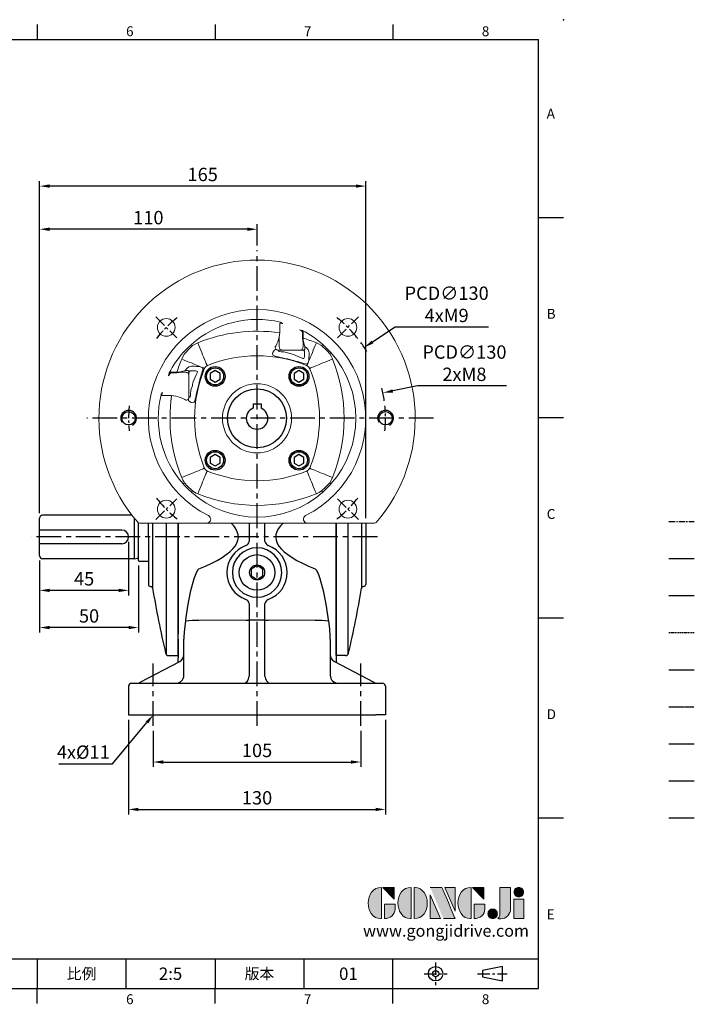
# Model space of a CAD drawing. Units: millimetres. Extents: x -18 to 766, y -10 to 490.
# Drawn here: x 425 to 766, y -8 to 490 of the extents above; entities that cross this region are included whole.
import ezdxf
from ezdxf.enums import TextEntityAlignment as Align

# ---------------------------------------------------------------- set-up
doc = ezdxf.new("R2010")
doc.units = ezdxf.units.MM
for name, pattern in [('CENTER', [2, 1.25, -0.25, 0.25, -0.25]), ('HIDDEN', [0.375, 0.25, -0.125]), ('PHANTOM', [63.5, 31.75, -6.35, 6.35, -6.35, 6.35, -6.35])]:
    doc.linetypes.add(name, pattern=pattern)
for name, color, linetype in [('CEN', 2, 'CENTER'), ('DIM', 3, 'Continuous'), ('HATCH', 1, 'Continuous'), ('HID', 6, 'HIDDEN'), ('Layer 1', 7, 'Continuous'), ('MAIN', 7, 'Continuous'), ('PHA', 4, 'PHANTOM'), ('QC', 3, 'Continuous'), ('THIN', 1, 'Continuous'), ('TXT', 4, 'Continuous')]:
    doc.layers.add(name, color=color, linetype=linetype)
doc.styles.add('ATTDEF', font='txt')
doc.styles.get("Standard").update_dxf_attribs({"font": 'simplex.shx'})
doc.dimstyles.new('C', dxfattribs={"dimscale": 2.5, "dimtxt": 2.7, "dimasz": 2, "dimexe": 1, "dimexo": 1, "dimgap": 1, "dimtad": 1, "dimtoh": 1, "dimdec": 4, "dimdsep": 46, "dimtxsty": 'Standard', "dimcen": 0, "dimclrd": 256, "dimclre": 256, "dimclrt": 256, "dimadec": 0, "dimazin": 0, "dimtfac": 0.6, "dimtdec": 4, "dimtofl": 0, "dimtmove": 0, "dimatfit": 3, "dimfxl": 0, "dimtolj": 1, "dimarcsym": 0})
doc.dimstyles.new('L', dxfattribs={"dimscale": 2.5, "dimtxt": 2.7, "dimasz": 2, "dimexe": 1, "dimexo": 1, "dimgap": 1, "dimtad": 1, "dimdec": 4, "dimdsep": 46, "dimtxsty": 'Standard', "dimcen": 0, "dimclrd": 256, "dimclre": 256, "dimclrt": 256, "dimadec": 0, "dimazin": 0, "dimtfac": 0.6, "dimtdec": 4, "dimtmove": 0, "dimatfit": 3, "dimfxl": 0, "dimtolj": 1, "dimarcsym": 0})

# ---------------------------------------------------------------- blocks, each defined once
blk = doc.blocks.new('*D8')
at = {"layer": 'Defpoints', "color": 0}
for p in [(492.52, 132.9), (597.52, 132.9), (597.52, 114.56)]:
    blk.add_point(p, dxfattribs=at)
at = {"layer": 'DIM', "lineweight": -2}
for p, q in [((492.52, 130.4), (492.52, 112.06)), ((597.52, 130.4), (597.52, 112.06)), ((497.52, 114.56), (592.52, 114.56))]:
    blk.add_line(p, q, dxfattribs=at)
at = {"layer": 'DIM'}
for points in [[(497.52, 115.39), (497.52, 113.72), (492.52, 114.56)], [(592.52, 115.39), (592.52, 113.72), (597.52, 114.56)]]:
    blk.add_solid(points, dxfattribs=at)
at = {"layer": 'DIM', "insert": (545.02, 120.43), "char_height": 6.75, "attachment_point": 5}
blk.add_mtext('\\A1;105', dxfattribs=at)
blk = doc.blocks.new('*D9')
at = {"layer": 'Defpoints', "color": 0}
for p in [(480.02, 138.41), (610.02, 138.41), (610.02, 90.59)]:
    blk.add_point(p, dxfattribs=at)
at = {"layer": 'DIM', "lineweight": -2}
for p, q in [((480.02, 135.91), (480.02, 88.09)), ((610.02, 135.91), (610.02, 88.09)), ((485.02, 90.59), (605.02, 90.59))]:
    blk.add_line(p, q, dxfattribs=at)
at = {"layer": 'DIM'}
for points in [[(485.02, 91.42), (485.02, 89.76), (480.02, 90.59)], [(605.02, 91.42), (605.02, 89.76), (610.02, 90.59)]]:
    blk.add_solid(points, dxfattribs=at)
at = {"layer": 'DIM', "insert": (545.02, 96.46), "char_height": 6.75, "attachment_point": 5}
blk.add_mtext('\\A1;130', dxfattribs=at)
blk = doc.blocks.new('*D10')
at = {"layer": 'Defpoints', "color": 0}
for p in [(480.02, 228.41), (435.02, 218.91), (435.02, 201.36)]:
    blk.add_point(p, dxfattribs=at)
at = {"layer": 'DIM', "lineweight": -2}
for p, q in [((480.02, 225.91), (480.02, 198.86)), ((435.02, 216.41), (435.02, 198.86)), ((475.02, 201.36), (440.02, 201.36))]:
    blk.add_line(p, q, dxfattribs=at)
at = {"layer": 'DIM'}
for points in [[(440.02, 202.2), (440.02, 200.53), (435.02, 201.36)], [(475.02, 202.2), (475.02, 200.53), (480.02, 201.36)]]:
    blk.add_solid(points, dxfattribs=at)
at = {"layer": 'DIM', "insert": (457.52, 207.24), "char_height": 6.75, "attachment_point": 5}
blk.add_mtext('\\A1;45', dxfattribs=at)
blk = doc.blocks.new('*D11')
at = {"layer": 'Defpoints', "color": 0}
for p in [(435.02, 218.91), (485.02, 216.51), (435.02, 182.57)]:
    blk.add_point(p, dxfattribs=at)
at = {"layer": 'DIM', "lineweight": -2}
for p, q in [((435.02, 216.41), (435.02, 180.07)), ((485.02, 214.01), (485.02, 180.07)), ((480.02, 182.57), (440.02, 182.57))]:
    blk.add_line(p, q, dxfattribs=at)
at = {"layer": 'DIM'}
for points in [[(440.02, 183.4), (440.02, 181.74), (435.02, 182.57)], [(480.02, 183.4), (480.02, 181.74), (485.02, 182.57)]]:
    blk.add_solid(points, dxfattribs=at)
at = {"layer": 'DIM', "insert": (460.02, 188.45), "char_height": 6.75, "attachment_point": 5}
blk.add_mtext('\\A1;50', dxfattribs=at)
blk = doc.blocks.new('*D12')
at = {"layer": 'Defpoints', "color": 0}
for p in [(435.02, 384.02), (545.02, 373.38), (435.02, 237.91)]:
    blk.add_point(p, dxfattribs=at)
at = {"layer": 'DIM', "lineweight": -2}
for p, q in [((435.02, 240.41), (435.02, 386.52)), ((540.02, 384.02), (440.02, 384.02)), ((545.02, 375.88), (545.02, 386.52))]:
    blk.add_line(p, q, dxfattribs=at)
at = {"layer": 'DIM'}
for points in [[(440.02, 384.85), (440.02, 383.18), (435.02, 384.02)], [(540.02, 384.85), (540.02, 383.18), (545.02, 384.02)]]:
    blk.add_solid(points, dxfattribs=at)
at = {"layer": 'DIM', "insert": (490.02, 389.89), "char_height": 6.75, "attachment_point": 5}
blk.add_mtext('\\A1;110', dxfattribs=at)
blk = doc.blocks.new('*D13')
at = {"layer": 'Defpoints', "color": 0}
for p in [(435.02, 405.84), (435.02, 237.91), (600.02, 235.41)]:
    blk.add_point(p, dxfattribs=at)
at = {"layer": 'DIM', "lineweight": -2}
for p, q in [((435.02, 240.41), (435.02, 408.34)), ((600.02, 237.91), (600.02, 408.34)), ((595.02, 405.84), (440.02, 405.84))]:
    blk.add_line(p, q, dxfattribs=at)
at = {"layer": 'DIM'}
for points in [[(440.02, 406.68), (440.02, 405.01), (435.02, 405.84)], [(595.02, 406.68), (595.02, 405.01), (600.02, 405.84)]]:
    blk.add_solid(points, dxfattribs=at)
at = {"layer": 'DIM', "insert": (517.52, 411.72), "char_height": 6.75, "attachment_point": 5}
blk.add_mtext('\\A1;165', dxfattribs=at)
blk = doc.blocks.new('*D17')
at = {"layer": 'Defpoints', "color": 0}
for p in [(506.59, 155.32), (492.52, 138.41)]:
    blk.add_point(p, dxfattribs=at)
at = {"layer": 'DIM', "lineweight": -2}
for p, q in [((471.96, 113.69), (489.33, 134.56)), ((444.71, 113.69), (471.96, 113.69))]:
    blk.add_line(p, q, dxfattribs=at)
at = {"layer": 'DIM'}
blk.add_solid([(488.69, 135.09), (489.97, 134.03), (492.52, 138.41)], dxfattribs=at)
at = {"layer": 'DIM', "insert": (457.09, 119.56), "char_height": 6.75, "attachment_point": 5}
blk.add_mtext('\\A1;4x%%C11', dxfattribs=at)
blk = doc.blocks.new('block 2')
at = {"layer": 'Layer 1'}
h = blk.add_hatch(color=156, dxfattribs=at)
h.dxf.hatch_style = 2
edge = h.paths.add_edge_path()
edge.add_spline(control_points=[(206.71, 249.95), (206.71, 252.39), (207.32, 254.41), (208.54, 256.02), (209.9, 257.78), (211.76, 258.67), (214.12, 258.67), (214.12, 258.67), (214.12, 241.24), (214.12, 241.24), (214.12, 241.24), (213.58, 241.24), (213.58, 241.24), (211.47, 241.24), (209.76, 242.19), (208.45, 244.1), (207.29, 245.79), (206.71, 247.74), (206.71, 249.95)], knot_values=[0, 0, 0, 0, 1, 1, 1, 2, 2, 2, 3, 3, 3, 4, 4, 4, 5, 5, 5, 6, 6, 6, 6], degree=3, periodic=0)
h = blk.add_hatch(color=156, dxfattribs=at)
h.dxf.hatch_style = 2
h.paths.add_polyline_path([(221.19, 258.67), (221.19, 252.1), (214.92, 258.67)])
h = blk.add_hatch(color=156, dxfattribs=at)
h.dxf.hatch_style = 2
edge = h.paths.add_edge_path()
edge.add_spline(control_points=[(223.34, 249.95), (223.34, 252.39), (223.95, 254.41), (225.17, 256.02), (226.53, 257.78), (228.39, 258.67), (230.75, 258.67), (230.75, 258.67), (230.75, 241.24), (230.75, 241.24), (230.75, 241.24), (230.2, 241.24), (230.2, 241.24), (228.07, 241.24), (226.35, 242.19), (225.06, 244.1), (223.91, 245.78), (223.34, 247.73), (223.34, 249.95)], knot_values=[0, 0, 0, 0, 1, 1, 1, 2, 2, 2, 3, 3, 3, 4, 4, 4, 5, 5, 5, 6, 6, 6, 6], degree=3, periodic=0)
h = blk.add_hatch(color=156, dxfattribs=at)
h.dxf.hatch_style = 2
edge = h.paths.add_edge_path()
edge.add_spline(control_points=[(232.38, 258.67), (232.38, 258.67), (232.93, 258.67), (232.93, 258.67), (235.03, 258.67), (236.74, 257.72), (238.05, 255.81), (239.21, 254.12), (239.79, 252.17), (239.79, 249.95), (239.79, 247.51), (239.18, 245.49), (237.96, 243.89), (236.6, 242.12), (234.74, 241.24), (232.38, 241.24), (232.38, 241.24), (232.38, 258.67), (232.38, 258.67)], knot_values=[0, 0, 0, 0, 1, 1, 1, 2, 2, 2, 3, 3, 3, 4, 4, 4, 5, 5, 5, 6, 6, 6, 6], degree=3, periodic=0)
h = blk.add_hatch(color=156, dxfattribs=at)
h.dxf.hatch_style = 2
edge = h.paths.add_edge_path()
edge.add_spline(control_points=[(241.44, 258.67), (241.44, 258.67), (247.98, 258.67), (247.98, 258.67), (248.74, 257.05), (255.32, 241.24), (255.32, 241.24), (255.32, 241.24), (248.78, 241.24), (248.78, 241.24)], knot_values=[0, 0, 0, 0, 0.352778, 0.352778, 0.352778, 0.705556, 0.705556, 0.705556, 1.058333, 1.058333, 1.058333, 1.058333], degree=3, periodic=0)
edge.add_line((248.78, 241.24), (241.44, 258.67))
h = blk.add_hatch(color=156, dxfattribs=at)
h.dxf.hatch_style = 2
h.paths.add_polyline_path([(241.44, 254.52), (247.15, 241.24), (241.44, 241.24)])
h = blk.add_hatch(color=156, dxfattribs=at)
h.dxf.hatch_style = 2
h.paths.add_polyline_path([(255.32, 258.67), (255.32, 245.36), (249.6, 258.67)])
h = blk.add_hatch(color=156, dxfattribs=at)
h.dxf.hatch_style = 2
edge = h.paths.add_edge_path()
edge.add_spline(control_points=[(256.94, 249.95), (256.94, 252.39), (257.55, 254.41), (258.77, 256.02), (260.13, 257.78), (261.99, 258.67), (264.35, 258.67), (264.35, 258.67), (264.35, 241.24), (264.35, 241.24), (264.35, 241.24), (263.8, 241.24), (263.8, 241.24), (261.7, 241.24), (259.99, 242.19), (258.68, 244.1), (257.52, 245.79), (256.94, 247.74), (256.94, 249.95)], knot_values=[0, 0, 0, 0, 1, 1, 1, 2, 2, 2, 3, 3, 3, 4, 4, 4, 5, 5, 5, 6, 6, 6, 6], degree=3, periodic=0)
h = blk.add_hatch(color=156, dxfattribs=at)
h.dxf.hatch_style = 2
h.paths.add_polyline_path([(271.42, 258.67), (271.42, 252.1), (265.15, 258.67)])
h = blk.add_hatch(color=156, dxfattribs=at)
h.dxf.hatch_style = 2
edge = h.paths.add_edge_path()
edge.add_spline(control_points=[(279.19, 241.24), (279.6, 241.56), (279.91, 241.96), (280.11, 242.43), (280.32, 242.9), (280.42, 243.42), (280.42, 243.98), (280.42, 243.98), (280.42, 258.67), (280.42, 258.67), (280.42, 258.67), (286.42, 258.67), (286.42, 258.67), (286.42, 258.67), (286.42, 246.68), (286.42, 246.68), (286.42, 245.22), (285.86, 243.93), (284.76, 242.81), (283.65, 241.69), (282.37, 241.12), (280.93, 241.12), (280.64, 241.12), (280.35, 241.13), (280.06, 241.15), (279.77, 241.16), (279.48, 241.19), (279.19, 241.24)], knot_values=[0, 0, 0, 0, 1, 1, 1, 2, 2, 2, 3, 3, 3, 4, 4, 4, 5, 5, 5, 6, 6, 6, 7, 7, 7, 8, 8, 8, 9, 9, 9, 9], degree=3, periodic=0)
h = blk.add_hatch(color=156, dxfattribs=at)
h.dxf.hatch_style = 2
edge = h.paths.add_edge_path()
edge.add_spline(control_points=[(293.62, 256.03), (293.62, 255.21), (293.36, 254.57), (292.84, 254.1), (292.32, 253.63), (291.7, 253.4), (290.98, 253.4), (290.25, 253.4), (289.62, 253.63), (289.1, 254.1), (288.58, 254.57), (288.32, 255.22), (288.32, 256.06), (288.32, 256.92), (288.58, 257.57), (289.09, 258.02), (289.6, 258.47), (290.23, 258.7), (290.98, 258.7), (291.7, 258.7), (292.32, 258.46), (292.84, 257.99), (293.36, 257.53), (293.62, 256.87), (293.62, 256.03)], knot_values=[0, 0, 0, 0, 1, 1, 1, 2, 2, 2, 3, 3, 3, 4, 4, 4, 5, 5, 5, 6, 6, 6, 7, 7, 7, 8, 8, 8, 8], degree=3, periodic=0)
h = blk.add_hatch(color=156, dxfattribs=at)
h.dxf.hatch_style = 2
edge = h.paths.add_edge_path()
edge.add_spline(control_points=[(215.75, 249.38), (215.75, 249.38), (221.74, 249.38), (221.74, 249.38), (221.74, 249.38), (221.74, 246.67), (221.74, 246.67), (221.74, 245.03), (221.14, 243.7), (219.93, 242.68), (218.81, 241.72), (217.41, 241.24), (215.75, 241.24), (215.75, 241.24), (215.75, 249.38), (215.75, 249.38)], knot_values=[0, 0, 0, 0, 1, 1, 1, 2, 2, 2, 3, 3, 3, 4, 4, 4, 5, 5, 5, 5], degree=3, periodic=0)
h = blk.add_hatch(color=156, dxfattribs=at)
h.dxf.hatch_style = 2
edge = h.paths.add_edge_path()
edge.add_spline(control_points=[(265.97, 249.38), (265.97, 249.38), (271.97, 249.38), (271.97, 249.38), (271.97, 249.38), (271.97, 246.67), (271.97, 246.67), (271.97, 245.03), (271.36, 243.7), (270.16, 242.68), (269.03, 241.72), (267.63, 241.24), (265.97, 241.24), (265.97, 241.24), (265.97, 249.38), (265.97, 249.38)], knot_values=[0, 0, 0, 0, 1, 1, 1, 2, 2, 2, 3, 3, 3, 4, 4, 4, 5, 5, 5, 5], degree=3, periodic=0)
h = blk.add_hatch(color=156, dxfattribs=at)
h.dxf.hatch_style = 2
h.paths.add_polyline_path([(288.18, 252.09), (293.79, 252.09), (293.79, 241.35), (288.18, 241.35)])
h = blk.add_hatch(color=156, dxfattribs=at)
h.dxf.hatch_style = 2
edge = h.paths.add_edge_path()
edge.add_spline(control_points=[(279, 243.96), (279, 243.18), (278.76, 242.54), (278.27, 242.05), (277.78, 241.57), (277.14, 241.32), (276.35, 241.32), (275.57, 241.32), (274.93, 241.57), (274.44, 242.05), (273.95, 242.54), (273.7, 243.19), (273.7, 243.98), (273.7, 244.77), (273.95, 245.4), (274.44, 245.89), (274.93, 246.38), (275.57, 246.62), (276.35, 246.62), (277.14, 246.62), (277.78, 246.38), (278.27, 245.89), (278.76, 245.4), (279, 244.76), (279, 243.96)], knot_values=[0, 0, 0, 0, 1, 1, 1, 2, 2, 2, 3, 3, 3, 4, 4, 4, 5, 5, 5, 6, 6, 6, 7, 7, 7, 8, 8, 8, 8], degree=3, periodic=0)
at = {"layer": 'Layer 1', "color": 156, "lineweight": 0}
for points in [[(221.19, 258.67), (221.19, 252.1), (214.92, 258.67), (221.19, 258.67)], [(241.44, 254.52), (247.15, 241.24), (241.44, 241.24), (241.44, 254.52)], [(255.32, 258.67), (255.32, 245.36), (249.6, 258.67), (255.32, 258.67)], [(271.42, 258.67), (271.42, 252.1), (265.15, 258.67), (271.42, 258.67)], [(288.18, 252.09), (293.79, 252.09), (293.79, 241.35), (288.18, 241.35), (288.18, 252.09)]]:
    blk.add_lwpolyline(points, dxfattribs=at)
for points, knots in [([(206.71, 249.95), (206.71, 252.39), (207.32, 254.41), (208.54, 256.02), (209.9, 257.78), (211.76, 258.67), (214.12, 258.67), (214.12, 258.67), (214.12, 241.24), (214.12, 241.24), (214.12, 241.24), (213.58, 241.24), (213.58, 241.24), (211.47, 241.24), (209.76, 242.19), (208.45, 244.1), (207.29, 245.79), (206.71, 247.74), (206.71, 249.95)], [0, 0, 0, 0, 1, 1, 1, 2, 2, 2, 3, 3, 3, 4, 4, 4, 5, 5, 5, 6, 6, 6, 6]), ([(223.34, 249.95), (223.34, 252.39), (223.95, 254.41), (225.17, 256.02), (226.53, 257.78), (228.39, 258.67), (230.75, 258.67), (230.75, 258.67), (230.75, 241.24), (230.75, 241.24), (230.75, 241.24), (230.2, 241.24), (230.2, 241.24), (228.07, 241.24), (226.35, 242.19), (225.06, 244.1), (223.91, 245.78), (223.34, 247.73), (223.34, 249.95)], [0, 0, 0, 0, 1, 1, 1, 2, 2, 2, 3, 3, 3, 4, 4, 4, 5, 5, 5, 6, 6, 6, 6]), ([(232.38, 258.67), (232.38, 258.67), (232.93, 258.67), (232.93, 258.67), (235.03, 258.67), (236.74, 257.72), (238.05, 255.81), (239.21, 254.12), (239.79, 252.17), (239.79, 249.95), (239.79, 247.51), (239.18, 245.49), (237.96, 243.89), (236.6, 242.12), (234.74, 241.24), (232.38, 241.24), (232.38, 241.24), (232.38, 258.67), (232.38, 258.67)], [0, 0, 0, 0, 1, 1, 1, 2, 2, 2, 3, 3, 3, 4, 4, 4, 5, 5, 5, 6, 6, 6, 6]), ([(241.44, 258.67), (241.44, 258.67), (247.98, 258.67), (247.98, 258.67), (248.74, 257.05), (255.32, 241.24), (255.32, 241.24), (255.32, 241.24), (248.78, 241.24), (248.78, 241.24)], [0, 0, 0, 0, 1, 1, 1, 2, 2, 2, 3, 3, 3, 3]), ([(256.94, 249.95), (256.94, 252.39), (257.55, 254.41), (258.77, 256.02), (260.13, 257.78), (261.99, 258.67), (264.35, 258.67), (264.35, 258.67), (264.35, 241.24), (264.35, 241.24), (264.35, 241.24), (263.8, 241.24), (263.8, 241.24), (261.7, 241.24), (259.99, 242.19), (258.68, 244.1), (257.52, 245.79), (256.94, 247.74), (256.94, 249.95)], [0, 0, 0, 0, 1, 1, 1, 2, 2, 2, 3, 3, 3, 4, 4, 4, 5, 5, 5, 6, 6, 6, 6]), ([(279.19, 241.24), (279.6, 241.56), (279.91, 241.96), (280.11, 242.43), (280.32, 242.9), (280.42, 243.42), (280.42, 243.98), (280.42, 243.98), (280.42, 258.67), (280.42, 258.67), (280.42, 258.67), (286.42, 258.67), (286.42, 258.67), (286.42, 258.67), (286.42, 246.68), (286.42, 246.68), (286.42, 245.22), (285.86, 243.93), (284.76, 242.81), (283.65, 241.69), (282.37, 241.12), (280.93, 241.12), (280.64, 241.12), (280.35, 241.13), (280.06, 241.15), (279.77, 241.16), (279.48, 241.19), (279.19, 241.24)], [0, 0, 0, 0, 1, 1, 1, 2, 2, 2, 3, 3, 3, 4, 4, 4, 5, 5, 5, 6, 6, 6, 7, 7, 7, 8, 8, 8, 9, 9, 9, 9]), ([(293.62, 256.03), (293.62, 255.21), (293.36, 254.57), (292.84, 254.1), (292.32, 253.63), (291.7, 253.4), (290.98, 253.4), (290.25, 253.4), (289.62, 253.63), (289.1, 254.1), (288.58, 254.57), (288.32, 255.22), (288.32, 256.06), (288.32, 256.92), (288.58, 257.57), (289.09, 258.02), (289.6, 258.47), (290.23, 258.7), (290.98, 258.7), (291.7, 258.7), (292.32, 258.46), (292.84, 257.99), (293.36, 257.53), (293.62, 256.87), (293.62, 256.03)], [0, 0, 0, 0, 1, 1, 1, 2, 2, 2, 3, 3, 3, 4, 4, 4, 5, 5, 5, 6, 6, 6, 7, 7, 7, 8, 8, 8, 8]), ([(215.75, 249.38), (215.75, 249.38), (221.74, 249.38), (221.74, 249.38), (221.74, 249.38), (221.74, 246.67), (221.74, 246.67), (221.74, 245.03), (221.14, 243.7), (219.93, 242.68), (218.81, 241.72), (217.41, 241.24), (215.75, 241.24), (215.75, 241.24), (215.75, 249.38), (215.75, 249.38)], [0, 0, 0, 0, 1, 1, 1, 2, 2, 2, 3, 3, 3, 4, 4, 4, 5, 5, 5, 5]), ([(265.97, 249.38), (265.97, 249.38), (271.97, 249.38), (271.97, 249.38), (271.97, 249.38), (271.97, 246.67), (271.97, 246.67), (271.97, 245.03), (271.36, 243.7), (270.16, 242.68), (269.03, 241.72), (267.63, 241.24), (265.97, 241.24), (265.97, 241.24), (265.97, 249.38), (265.97, 249.38)], [0, 0, 0, 0, 1, 1, 1, 2, 2, 2, 3, 3, 3, 4, 4, 4, 5, 5, 5, 5]), ([(279, 243.96), (279, 243.18), (278.76, 242.54), (278.27, 242.05), (277.78, 241.57), (277.14, 241.32), (276.35, 241.32), (275.57, 241.32), (274.93, 241.57), (274.44, 242.05), (273.95, 242.54), (273.7, 243.19), (273.7, 243.98), (273.7, 244.77), (273.95, 245.4), (274.44, 245.89), (274.93, 246.38), (275.57, 246.62), (276.35, 246.62), (277.14, 246.62), (277.78, 246.38), (278.27, 245.89), (278.76, 245.4), (279, 244.76), (279, 243.96)], [0, 0, 0, 0, 1, 1, 1, 2, 2, 2, 3, 3, 3, 4, 4, 4, 5, 5, 5, 6, 6, 6, 7, 7, 7, 8, 8, 8, 8])]:
    blk.add_open_spline(points, degree=3, knots=knots, dxfattribs=at)
blk = doc.blocks.new('GJA420')
at = {"color": 0}
for p, q in [((173.5, 195), (173.5, 192)), ((209.5, 195), (209.5, 192)), ((245.5, 195), (245.5, 192)), ((0, 192), (275, 192)), ((275, 0), (275, 192)), ((275, 156), (280, 156)), ((275, 115.5), (280, 115.5)), ((275, 75), (280, 75)), ((275, 34.5), (280, 34.5)), ((101.5, 6), (275, 6)), ((173.5, 6), (173.5, 0)), ((173.5, 6), (173.5, 0)), ((191.5, 0), (191.5, 6)), ((209.5, 6), (209.5, 0)), ((209.5, 6), (209.5, 0)), ((227.5, 6), (227.5, 0)), ((245.5, 0), (245.5, 6)), ((0, 0), (275, 0)), ((173.5, -3), (173.5, 0)), ((209.5, -3), (209.5, 0)), ((245.5, -3), (245.5, 0))]:
    blk.add_line(p, q, dxfattribs=at)
at = {"color": 1, "linetype": 'CENTER', "ltscale": 2}
for p, q in [((254.15, 5.3), (254.15, 0.7)), ((251.85, 3), (256.45, 3)), ((262.65, 3), (268.65, 3))]:
    blk.add_line(p, q, dxfattribs=at)
at = {"color": 0}
blk.add_lwpolyline([(263.65, 3.65), (263.65, 2.35), (267.65, 1.54), (267.65, 4.46)], close=True, dxfattribs=at)
for radius in [1.46, 0.645]:
    blk.add_circle((254.15, 3), radius, dxfattribs=at)
blk.add_point((280, 196), dxfattribs=at)
blk.add_point((280, 196), dxfattribs=at)
at = {"layer": 'CEN'}
blk.add_line((301.37, 94.5), (306.5, 94.5), dxfattribs=at)
at = {"layer": 'DIM'}
for p, q in [((301.37, 87), (306.5, 87)), ((199.5, 0), (199.5, 0))]:
    blk.add_line(p, q, dxfattribs=at)
at = {"layer": 'HATCH'}
blk.add_line((301.37, 79.5), (306.5, 79.5), dxfattribs=at)
at = {"layer": 'HID'}
blk.add_line((301.37, 72), (306.5, 72), dxfattribs=at)
at = {"layer": 'MAIN'}
blk.add_line((301.37, 64.5), (306.5, 64.5), dxfattribs=at)
at = {"layer": 'PHA', "ltscale": 0.01}
blk.add_line((301.37, 57), (306.5, 57), dxfattribs=at)
at = {"layer": 'QC'}
blk.add_line((301.37, 49.5), (306.5, 49.5), dxfattribs=at)
at = {"layer": 'THIN'}
blk.add_line((301.37, 42), (306.5, 42), dxfattribs=at)
at = {"layer": 'TXT'}
blk.add_line((301.37, 34.5), (306.5, 34.5), dxfattribs=at)
at = {"layer": 'MAIN', "xscale": 0.3616442767764058, "yscale": 0.3616442767764058, "zscale": 0.3616442767764058}
blk.add_blockref('block 2', (165.75, -73.1), dxfattribs=at)
at = {"color": 0}
for s, p in [('6', (191.5, 192.66)), ('7', (227.5, 192.66)), ('8', (263.5, 192.66)), ('A', (276.63, 176)), ('B', (276.63, 135.5)), ('C', (276.63, 95)), ('D', (276.63, 54.5)), ('E', (276.63, 14)), ('6', (191.5, -3.16)), ('7', (227.5, -3.16)), ('8', (263.5, -3.16))]:
    blk.add_text(s, height=2, dxfattribs=at).set_placement(p)
at = {"color": 0, "char_height": 2.2, "attachment_point": 5}
for s, insert, width in [('{\\fDFKai-SB|b0|i0|c136|p65;比例}', (182.5, 3), 7), ('\\f標楷體|b0|i0|c136|p65;版本', (218.5, 3), 8)]:
    blk.add_mtext(s, dxfattribs=dict(at, insert=insert, width=width))
at = {"color": 4, "style": 'ATTDEF'}
blk.add_attdef('料號', text='', height=2.5, dxfattribs=at).set_placement((120.5, 3), align=Align.MIDDLE_LEFT)
for tag, p in [('比例', (200.5, 3)), ('版本', (236.5, 3))]:
    blk.add_attdef(tag, text='', height=2.5, dxfattribs=at).set_placement(p, align=Align.MIDDLE_CENTER)
at = {"layer": 'TXT', "color": 0, "insert": (256.25, 11.68), "char_height": 2.4, "width": 29.3258, "attachment_point": 5}
blk.add_mtext('{\\fTimes New Roman|b0|i0|c0|p18;\\C256;www.gongjidrive.com}', dxfattribs=at)
blk = doc.blocks.new('BM06')
at = {"layer": 'MAIN'}
blk.add_lwpolyline([(-2.5, -1.44), (0, -2.89), (2.5, -1.44), (2.5, 1.44), (0, 2.89), (-2.5, 1.44)], close=True, dxfattribs=at)
for radius in [5, 4.31]:
    blk.add_circle((0, 0), radius, dxfattribs=at)
blk = doc.blocks.new('M08')
at = {"layer": 'MAIN'}
blk.add_circle((0, 0), 3.38, dxfattribs=at)
at = {"layer": 'THIN'}
blk.add_arc((0, 0), 4, 300.0872, 210, dxfattribs=at)
blk = doc.blocks.new('6D1060AD071-1正視')
at = {"layer": 'CEN', "ltscale": 5}
for p, q in [((-51.27, 51.27), (-40.66, 40.66)), ((40.66, 40.66), (51.27, 51.27)), ((-51.27, -51.27), (-40.66, -40.66)), ((40.66, -40.66), (51.27, -51.27))]:
    blk.add_line(p, q, dxfattribs=at)
for start, end in [(128.3882, 141.6118), (38.3882, 51.6118), (174.3803, 185.6197), (354.3803, 5.6197), (218.3882, 231.6118), (308.3882, 321.6118)]:
    blk.add_arc((0, 0), 65, start, end, dxfattribs=at)
at = {"layer": 'MAIN', "linetype": 'Continuous', "lineweight": 15}
for p, q in [((11.45, 47.84), (11.45, 43.25)), ((11.45, 43.25), (11.2, 43.25)), ((11.2, 36.5), (11.2, 41.05)), ((23.05, 43.26), (23.3, 43.26)), ((23.05, 40.54), (23.05, 43.26)), ((23.05, 40.54), (23.3, 40.54)), ((23.3, 43.26), (23.3, 40.54)), ((23.3, 38.11), (23.3, 36.5)), ((23.63, 38.19), (24.07, 36.64)), ((24.07, 36.64), (24.14, 36.35)), ((12.4, 34.5), (10.49, 34.5)), ((13, 34.5), (12.4, 34.5)), ((21.5, 34.5), (13, 34.5)), ((14.3, 33.5), (16, 32.9)), ((22.1, 34.5), (21.5, 34.5)), ((23.24, 34.5), (22.1, 34.5)), ((24, 31.67), (24, 33.5)), ((-26.71, 25.06), (-27.08, 25.45)), ((-25.45, 27.08), (-25.06, 26.71)), ((25.06, 26.71), (25.45, 27.08)), ((27.08, 25.45), (26.71, 25.06)), ((-43.26, 23.3), (-43.26, 23.05)), ((-43.26, 23.3), (-40.54, 23.3)), ((-40.54, 23.05), (-43.26, 23.05)), ((-40.54, 23.3), (-40.54, 23.05)), ((-38.19, 23.63), (-36.64, 24.07)), ((-38.11, 23.3), (-36.5, 23.3)), ((-36.64, 24.07), (-36.35, 24.14)), ((-34.5, 23.24), (-34.5, 22.1)), ((-34.5, 22.1), (-34.5, 21.5)), ((-34.5, 21.5), (-34.5, 13)), ((-31.67, 24), (-33.5, 24)), ((-33.5, 14.3), (-32.9, 16)), ((-47.84, 11.45), (-43.25, 11.45)), ((-43.25, 11.2), (-43.25, 11.45)), ((-34.5, 13), (-34.5, 12.4)), ((-34.5, 12.4), (-34.5, 10.49)), ((-27.08, -25.45), (-26.71, -25.06)), ((-25.06, -26.71), (-25.45, -27.08)), ((25.45, -27.08), (25.06, -26.71)), ((26.71, -25.06), (27.08, -25.45)), ((-25.46, -53), (-59.47, -53)), ((-25.46, -53), (25.46, -53)), ((59.47, -53), (25.46, -53))]:
    blk.add_line(p, q, dxfattribs=at)
at = {"layer": 'MAIN', "linetype": 'Continuous', "lineweight": 15, "flags": 128}
for points in [[(13, 47.9), (12.6, 48.02), (11.97, 48.16), (11.7, 48.14), (11.57, 48.08), (11.51, 48.01), (11.47, 47.93), (11.45, 47.84)], [(11.45, 43.25), (11.39, 42.15), (11.2, 41.05)], [(23.3, 38.11), (23.12, 39.31), (23.05, 40.54)], [(23.3, 40.54), (23.4, 39.37), (23.63, 38.19)], [(-32.62, 36.74), (-34.1, 35.39), (-36.74, 32.62)], [(-32.62, 36.74), (-31.35, 37.5), (-29.99, 38.14)], [(-25.45, 27.08), (-25.53, 27.27), (-25.66, 27.59), (-25.85, 28.05), (-26.09, 28.64), (-26.38, 29.36), (-26.72, 30.19), (-27.11, 31.12), (-27.53, 32.15), (-27.98, 33.25), (-28.46, 34.42), (-28.96, 35.63), (-29.47, 36.88), (-29.99, 38.14)], [(8.45, 34.04), (8.86, 34.5), (9.27, 34.87)], [(9.49, 34.91), (9.96, 34.6), (10.49, 34.5)], [(11.2, 36.5), (11.22, 36.11), (11.29, 35.73), (11.4, 35.39), (11.55, 35.09), (11.73, 34.84), (11.94, 34.65), (12.17, 34.54), (12.4, 34.5)], [(23.3, 36.5), (23.28, 36.11), (23.21, 35.73), (23.1, 35.39), (22.95, 35.09), (22.77, 34.84), (22.56, 34.65), (22.33, 34.54), (22.1, 34.5)], [(24.14, 36.35), (24.21, 35.61), (24.11, 34.98), (23.9, 34.6), (23.84, 34.54), (23.6, 34.44), (23.44, 34.45)], [(25.45, 27.08), (25.53, 27.27), (25.66, 27.59), (25.85, 28.05), (26.09, 28.64), (26.38, 29.36), (26.72, 30.19), (27.11, 31.12), (27.53, 32.15), (27.98, 33.25), (28.46, 34.42), (28.96, 35.63), (29.47, 36.88), (29.99, 38.14)], [(29.99, 38.14), (30.79, 37.79), (32.62, 36.74)], [(33.2, 37.39), (33.15, 37.33), (33.09, 37.27), (33.03, 37.19), (32.96, 37.11), (32.88, 37.03), (32.8, 36.93), (32.71, 36.84), (32.62, 36.74)], [(36.74, 32.62), (35.39, 34.1), (32.62, 36.74)], [(-38.14, 29.99), (-37.79, 30.79), (-36.74, 32.62)], [(-38.14, 29.99), (-36.88, 29.47), (-35.63, 28.96), (-34.42, 28.46), (-33.25, 27.98), (-32.15, 27.53), (-31.12, 27.11), (-30.19, 26.72), (-29.36, 26.38), (-28.64, 26.09), (-28.05, 25.85), (-27.59, 25.66), (-27.27, 25.53), (-27.08, 25.45)], [(8.69, 31.53), (8.58, 31.57), (8.19, 31.8), (7.94, 32.14), (7.88, 32.87), (8.03, 33.33), (8.29, 33.82), (8.45, 34.04)], [(10.81, 34.22), (10.77, 34.18), (10.73, 34.01), (10.9, 33.87), (11.4, 33.76), (11.48, 33.75)], [(15.31, 29.99), (14.05, 30.28), (12.79, 30.57)], [(23.08, 30.25), (23.51, 30.19), (23.6, 30.22), (23.84, 30.5), (23.91, 30.7), (23.98, 31.14), (24, 31.67)], [(26.34, 31.82), (26.22, 30.58), (26.11, 29.47)], [(27.08, 25.45), (27.27, 25.53), (27.59, 25.66), (28.05, 25.85), (28.64, 26.09), (29.36, 26.38), (30.19, 26.72), (31.12, 27.11), (32.15, 27.53), (33.25, 27.98), (34.42, 28.46), (35.63, 28.96), (36.88, 29.47), (38.14, 29.99)], [(37.39, 33.2), (37.33, 33.15), (37.27, 33.09), (37.19, 33.03), (37.11, 32.96), (37.03, 32.88), (36.93, 32.8), (36.84, 32.71), (36.74, 32.62)], [(36.74, 32.62), (37.5, 31.35), (38.14, 29.99)], [(-31.82, 26.34), (-30.58, 26.22), (-29.47, 26.11)], [(-29.47, 26.11), (-28.78, 26.01), (-28.21, 25.85), (-27.8, 25.61), (-27.53, 25.29), (-27.44, 24.93), (-27.47, 24.48)], [(26.11, 29.47), (26.01, 28.78), (25.85, 28.21), (25.61, 27.8), (25.29, 27.53), (24.93, 27.44), (24.48, 27.47)], [(-40.54, 23.3), (-39.37, 23.4), (-38.19, 23.63)], [(-38.11, 23.3), (-39.31, 23.12), (-40.54, 23.05)], [(-36.5, 23.3), (-36.11, 23.28), (-35.73, 23.21), (-35.39, 23.1), (-35.09, 22.95), (-34.84, 22.77), (-34.65, 22.56), (-34.54, 22.33), (-34.5, 22.1)], [(-36.35, 24.14), (-35.61, 24.21), (-34.98, 24.11), (-34.6, 23.9), (-34.54, 23.84), (-34.44, 23.6), (-34.45, 23.44)], [(-30.25, 23.08), (-30.19, 23.51), (-30.22, 23.6), (-30.5, 23.84), (-30.7, 23.91), (-31.14, 23.98), (-31.67, 24)], [(-29.99, 15.31), (-30.28, 14.05), (-30.57, 12.79)], [(-47.9, 13), (-48.02, 12.6), (-48.16, 11.97), (-48.14, 11.7), (-48.08, 11.57), (-48.01, 11.51), (-47.93, 11.47), (-47.84, 11.45)], [(-43.25, 11.45), (-42.15, 11.39), (-41.05, 11.2)], [(-34.91, 9.49), (-34.6, 9.96), (-34.5, 10.49)], [(-34.22, 10.81), (-34.18, 10.77), (-34.01, 10.73), (-33.87, 10.9), (-33.76, 11.4), (-33.75, 11.48)], [(-34.04, 8.45), (-34.5, 8.86), (-34.87, 9.27)], [(-31.53, 8.69), (-31.57, 8.58), (-31.8, 8.19), (-32.14, 7.94), (-32.87, 7.88), (-33.33, 8.03), (-33.82, 8.29), (-34.04, 8.45)], [(-38.14, -29.99), (-36.88, -29.47), (-35.63, -28.96), (-34.42, -28.46), (-33.25, -27.98), (-32.15, -27.53), (-31.12, -27.11), (-30.19, -26.72), (-29.36, -26.38), (-28.64, -26.09), (-28.05, -25.85), (-27.59, -25.66), (-27.27, -25.53), (-27.08, -25.45)], [(-29.99, -38.14), (-29.47, -36.88), (-28.96, -35.63), (-28.46, -34.42), (-27.98, -33.25), (-27.53, -32.15), (-27.11, -31.12), (-26.72, -30.19), (-26.38, -29.36), (-26.09, -28.64), (-25.85, -28.05), (-25.66, -27.59), (-25.53, -27.27), (-25.45, -27.08)], [(29.99, -38.14), (29.47, -36.88), (28.96, -35.63), (28.46, -34.42), (27.98, -33.25), (27.53, -32.15), (27.11, -31.12), (26.72, -30.19), (26.38, -29.36), (26.09, -28.64), (25.85, -28.05), (25.66, -27.59), (25.53, -27.27), (25.45, -27.08)], [(27.08, -25.45), (27.27, -25.53), (27.59, -25.66), (28.05, -25.85), (28.64, -26.09), (29.36, -26.38), (30.19, -26.72), (31.12, -27.11), (32.15, -27.53), (33.25, -27.98), (34.42, -28.46), (35.63, -28.96), (36.88, -29.47), (38.14, -29.99)], [(-36.74, -32.62), (-37.5, -31.35), (-38.14, -29.99)], [(-37.39, -33.2), (-37.33, -33.15), (-37.27, -33.09), (-37.19, -33.03), (-37.11, -32.96), (-37.03, -32.88), (-36.93, -32.8), (-36.84, -32.71), (-36.74, -32.62)], [(-36.74, -32.62), (-35.39, -34.1), (-32.62, -36.74)], [(32.62, -36.74), (34.1, -35.39), (36.74, -32.62)], [(38.14, -29.99), (37.79, -30.79), (36.74, -32.62)], [(37.39, -33.2), (37.33, -33.15), (37.27, -33.09), (37.19, -33.03), (37.11, -32.96), (37.03, -32.88), (36.93, -32.8), (36.84, -32.71), (36.74, -32.62)], [(-33.2, -37.39), (-33.15, -37.33), (-33.09, -37.27), (-33.03, -37.19), (-32.96, -37.11), (-32.88, -37.03), (-32.8, -36.93), (-32.71, -36.84), (-32.62, -36.74)], [(-29.99, -38.14), (-30.79, -37.79), (-32.62, -36.74)], [(32.62, -36.74), (31.35, -37.5), (29.99, -38.14)], [(33.2, -37.39), (33.15, -37.33), (33.09, -37.27), (33.03, -37.19), (32.96, -37.11), (32.88, -37.03), (32.8, -36.93), (32.71, -36.84), (32.62, -36.74)]]:
    blk.add_lwpolyline(points, dxfattribs=at)
at = {"layer": 'MAIN', "linetype": 'Continuous', "lineweight": 15}
for centre, radius in [((-45.96, 45.96), 4.5), ((45.96, 45.96), 4.5), ((0, 0), 17.5), ((-45.96, -45.96), 4.5), ((45.96, -45.96), 4.5)]:
    blk.add_circle(centre, radius, dxfattribs=at)
for centre, radius, start, end in [((0, 0), 80, 318.8351, 221.1649), ((0, 0), 55, 296.5254, 243.4746), ((0, 0), 50, 76.3457, 131.6046), ((10.09, 44.2), 4.71, 51.7675, 68.6192), ((0, -35), 79.05, 81.857, 112.2916), ((-10.71, 46.91), 22.68, 332.6877, 345.0269), ((20.84, 42.5), 2.33, 18.8889, 73.6148), ((21.1, 39.5), 5.25, 68.844, 85.6704), ((22.08, 43.54), 1.26, 347.0216, 42.8861), ((0, 0), 50, 48.3954, 62.6152), ((0, -35), 79.05, 67.7084, 72.8558), ((0, 0), 50, 131.6046, 138.3954), ((10.41, 35.74), 1.23, 141.6673, 222.1061), ((9.45, 34.55), 0.365, 82.3572, 119.2594), ((22.21, 32.62), 4.2, 349.0619, 62.7066), ((0, 0), 50, 41.6046, 48.3954), ((0, 0), 50, 138.3954, 152.6152), ((35, 0), 79.05, 157.7084, 162.8558), ((0, -35), 66.6, 67.8943, 112.1057), ((36.71, 141.33), 113.31, 255.6863, 257.8166), ((11.5, 33.5), 1, 89.9997, 133.6334), ((39.48, 334.27), 301.82, 264.678, 265.2144), ((0, -35), 66.77, 74.6204, 76.7398), ((0, -35), 69.76, 74.6204, 76.7398), ((-53.07, -137.5), 184.23, 65.5868, 67.1404), ((23, 33.5), 1, 0.0001, 90), ((22.99, 32.39), 2.11, 77.5329, 89.6312), ((23.24, 34.08), 0.423, 61.9389, 89.8929), ((0, 0), 50, 318.3954, 41.6046), ((-35, 0), 79.05, 337.7084, 22.2916), ((-32.62, 22.21), 4.2, 79.0619, 152.7066), ((35, 0), 66.6, 157.8943, 202.1057), ((-23.93, 23.93), 3, 112.1653, 157.8347), ((-2.49, -55.49), 87.24, 71.9923, 76.6152), ((23.93, 23.93), 3, 22.1653, 67.8347), ((-35, 0), 66.6, 337.8943, 22.1057), ((-42.5, 20.84), 2.33, 108.8889, 163.6148), ((-39.5, 21.1), 5.25, 158.844, 175.6704), ((-43.54, 22.08), 1.26, 77.0216, 132.8861), ((-33.5, 23), 1, 90.0001, 180), ((-32.39, 22.99), 2.11, 167.5329, 179.6312), ((-34.08, 23.24), 0.423, 151.9389, 179.8929), ((137.5, -53.07), 184.23, 155.5868, 157.1404), ((55.49, -2.49), 87.24, 161.9923, 166.6152), ((35, 0), 69.76, 164.6204, 166.7398), ((35, 0), 66.77, 164.6204, 166.7398), ((0, 0), 50, 166.3457, 221.6046), ((-44.2, 10.09), 4.71, 141.7675, 158.6192), ((35, 0), 79.05, 171.857, 202.2916), ((-46.91, -10.71), 22.68, 62.6877, 75.0269), ((-33.5, 11.5), 1, 179.9997, 223.6334), ((-334.27, 39.48), 301.82, 354.678, 355.2144), ((-141.33, 36.71), 113.31, 345.6863, 347.8166), ((-35.74, 10.41), 1.23, 231.6673, 312.1061), ((-34.55, 9.45), 0.365, 172.3572, 209.2594), ((-23.93, -23.93), 3, 202.1653, 247.8347), ((0, 35), 66.6, 247.8943, 292.1057), ((23.93, -23.93), 3, 292.1653, 337.8347), ((0, 0), 50, 221.6046, 228.3954), ((0, 0), 50, 311.6046, 318.3954), ((0, 0), 50, 228.3954, 311.6046), ((0, 35), 79.05, 247.7084, 292.2916), ((-25.46, -51), 2, 270, 63.4746), ((25.46, -51), 2, 116.5254, 270), ((-59.47, -52), 1, 221.1649, 270), ((59.47, -52), 1, 270, 318.8351)]:
    blk.add_arc(centre, radius, start, end, dxfattribs=at)
at = {"layer": 'MAIN'}
for name, p in [('BM06', (-21.21, 21.21)), ('BM06', (21.21, 21.21)), ('M08', (-65, 0)), ('M08', (65, 0)), ('BM06', (-21.21, -21.21)), ('BM06', (21.21, -21.21))]:
    blk.add_blockref(name, p, dxfattribs=at)
blk = doc.blocks.new('*D51')
at = {"layer": 'Defpoints', "color": 0}
for p in [(599.26, 324.23), (490.79, 252.58)]:
    blk.add_point(p, dxfattribs=at)
at = {"layer": 'DIM', "lineweight": -2}
for p, q in [((614.87, 334.54), (603.43, 326.99)), ((662.16, 334.54), (614.87, 334.54))]:
    blk.add_line(p, q, dxfattribs=at)
blk.add_arc((545.02, 288.41), 65, 31.2416, 36.1845, dxfattribs=at)
at = {"layer": 'DIM'}
blk.add_solid([(602.97, 327.68), (603.89, 326.29), (599.26, 324.23)], dxfattribs=at)
at = {"layer": 'DIM', "insert": (640.94, 346.04), "char_height": 6.75, "attachment_point": 5}
blk.add_mtext('\\A1;PCD∅130\\P4xM9', dxfattribs=at)
blk = doc.blocks.new('*D52')
at = {"layer": 'Defpoints', "color": 0}
for p in [(608.74, 301.25), (481.3, 275.56)]:
    blk.add_point(p, dxfattribs=at)
at = {"layer": 'DIM', "lineweight": -2}
for p, q in [((626.22, 304.77), (613.64, 302.23)), ((671.15, 304.77), (626.22, 304.77))]:
    blk.add_line(p, q, dxfattribs=at)
blk.add_arc((545.02, 288.41), 65, 7.8234, 13.5981, dxfattribs=at)
at = {"layer": 'DIM'}
blk.add_solid([(613.48, 303.05), (613.81, 301.42), (608.74, 301.25)], dxfattribs=at)
at = {"layer": 'DIM', "insert": (649.94, 316.27), "char_height": 6.75, "attachment_point": 5}
blk.add_mtext('\\A1;PCD∅130\\P2xM8', dxfattribs=at)

msp = doc.modelspace()

# ---------------------------------------------------------------- linework, layer by layer
at = {"layer": 'CEN', "ltscale": 10}
for p, q in [((545.02336, 132.89971), (545.02336, 373.37685)), ((634.28373, 288.40523), (458.96006, 288.40523)), ((605.88428, 228.40523), (430.82946, 228.40523)), ((492.52336, 132.89971), (492.52336, 164.43943)), ((597.52336, 132.89971), (597.52336, 164.43943))]:
    msp.add_line(p, q, dxfattribs=at)
at = {"layer": 'MAIN'}
for p, q in [((543.02336, 295.70523), (543.02336, 293.5287)), ((543.02336, 295.70523), (547.02336, 295.70523)), ((547.02336, 295.70523), (547.02336, 293.5287)), ((481.78571, 239.40523), (436.52336, 239.40523)), ((435.02336, 218.90523), (435.02336, 237.90523)), ((483.02336, 217.40523), (483.02336, 237.84833)), ((485.02336, 216.50523), (485.02336, 235.55556)), ((490.02336, 228.40523), (490.02336, 235.40523)), ((490.02336, 228.40523), (490.02336, 235.40523)), ((492.16067, 235.40523), (492.16067, 202.24256)), ((499.02336, 235.40523), (499.02336, 168.98818)), ((505.02336, 168.40523), (505.02336, 235.40523)), ((585.02336, 215.90523), (585.02336, 235.40523)), ((585.02336, 168.40523), (585.02336, 235.40523)), ((591.02336, 235.40523), (591.02336, 168.98818)), ((597.88604, 235.40523), (597.88604, 202.24256)), ((600.02336, 235.40523), (600.02336, 204.40523)), ((476.52336, 231.90523), (435.02336, 231.90523)), ((476.52336, 224.90523), (435.02336, 224.90523)), ((490.02336, 228.40523), (490.02336, 204.40523)), ((483.02336, 217.40523), (436.52336, 217.40523)), ((483.02336, 217.40523), (484.38221, 217.59735)), ((490.02336, 216.00523), (485.52336, 216.00523)), ((491.02336, 203.40523), (491.17399, 203.40523)), ((599.02336, 203.40523), (598.87272, 203.40523)), ((505.02336, 168.40523), (505.02336, 175.90523)), ((585.02336, 168.40523), (585.02336, 175.90523)), ((500.21038, 168.40523), (505.02336, 168.40523)), ((504.98346, 168.40523), (505.02336, 168.44512)), ((585.06325, 168.40523), (585.02336, 168.44512)), ((589.83633, 168.40523), (585.02336, 168.40523))]:
    msp.add_line(p, q, dxfattribs=at)
at = {"layer": 'MAIN', "ltscale": 2.5}
for p, q in [((505.02336, 235.40523), (505.02336, 179.2424)), ((541.06406, 235.40523), (541.06406, 226.131)), ((548.98266, 226.131), (548.98266, 235.40523)), ((585.02336, 235.40523), (585.02336, 165.0186)), ((545.02336, 222.90523), (545.02336, 223.90523)), ((541.06406, 194.67945), (541.06406, 186.58009)), ((545.02336, 196.90523), (545.02336, 197.90523)), ((548.98266, 186.58009), (548.98266, 194.67945)), ((508.84911, 186.52555), (508.76004, 185.77327)), ((539.43668, 186.2319), (515.60467, 186.17736)), ((541.06406, 186.31883), (541.05687, 158.05704)), ((541.33774, 186.38291), (541.06434, 186.36223)), ((545.02336, 186.31061), (541.33716, 186.29653)), ((548.70955, 186.29653), (545.02336, 186.31061)), ((548.98237, 186.36223), (548.70898, 186.38291)), ((548.98985, 158.05704), (548.98266, 186.31883)), ((574.44205, 186.17736), (550.61003, 186.2319)), ((581.28668, 185.77327), (581.19761, 186.52555)), ((505.02336, 179.2424), (505.05462, 179.2424)), ((505.02336, 178.42908), (505.05462, 179.2424)), ((505.02336, 178.42908), (505.02336, 179.2424)), ((505.02336, 176.65765), (505.02336, 178.42908)), ((505.02336, 176.65765), (505.02336, 167.31118)), ((508.0461, 178.0236), (508.02336, 176.74199)), ((508.02336, 158.40523), (508.02336, 176.74199)), ((582.02336, 176.74199), (582.00062, 178.0236)), ((582.02336, 176.74199), (582.02336, 158.40523)), ((485.90279, 154.87192), (505.89838, 165.48294)), ((505.02336, 165.0186), (505.02336, 167.31118)), ((584.14834, 165.48294), (604.14393, 154.87192)), ((481.52336, 154.40523), (545.02336, 154.40523)), ((545.02336, 154.40523), (545.02336, 158.05789)), ((545.02336, 152.90523), (545.02336, 154.40523)), ((545.02336, 154.40523), (605.14551, 154.40523)), ((605.14551, 154.40523), (608.52336, 154.40523)), ((480.02336, 152.90523), (480.02336, 138.40522)), ((610.02336, 152.90523), (610.02336, 138.40522)), ((480.02336, 138.40522), (545.02336, 138.40522)), ((545.02336, 138.40522), (605.19786, 138.40522)), ((610.02336, 138.40522), (605.19786, 138.40522))]:
    msp.add_line(p, q, dxfattribs=at)
at = {"layer": 'MAIN', "ltscale": 2.5, "flags": 128}
for points in [[(515.60467, 212.20437), (515.46748, 212.11583), (514.93259, 211.54211), (513.99735, 209.74518), (513.10575, 207.25134), (511.2415, 200.39213), (509.86304, 193.45466), (508.84911, 186.52555)], [(581.19761, 186.52555), (580.18368, 193.45466), (578.80521, 200.39213), (576.94097, 207.25134), (576.04936, 209.74518), (575.11413, 211.54211), (574.57924, 212.11583), (574.44205, 212.20437)], [(508.76004, 185.77327), (508.28652, 181.90233), (508.0461, 178.0236)], [(582.00062, 178.0236), (581.7617, 181.88619), (581.28668, 185.77327)]]:
    msp.add_lwpolyline(points, dxfattribs=at)
at = {"layer": 'MAIN', "color": 140}
msp.add_lwpolyline([(548.02336, 212.13728), (545.02336, 213.86933), (542.02336, 212.13728), (542.02336, 208.67318), (545.02336, 206.94113), (548.02336, 208.67318)], close=True, dxfattribs=at)
at = {"layer": 'MAIN'}
for centre, radius in [((545.02336, 288.40523), 14.9), ((545.02336, 210.4456), 9), ((545.02336, 210.40523), 3.81962)]:
    msp.add_circle(centre, radius, dxfattribs=at)
for centre, radius, start, end in [((545.02336, 288.40523), 5.5, 111.3236863, 68.6763137), ((436.52336, 237.90523), 1.5, 90, 180), ((476.52336, 228.40523), 3.5, 270, 90), ((436.52336, 218.90523), 1.5, 180, 270), ((484.49421, 216.80523), 0.8, 48.5903779, 98.0474344), ((485.52336, 216.50523), 0.5, 180, 270), ((491.02336, 204.40523), 1, 180, 270), ((599.02336, 204.40523), 1, 270, 0), ((491.17399, 202.40523), 1, 9.361665, 90), ((985.50128, 283.90081), 500, 189.361665, 193.2192055), ((104.54543, 283.90081), 500, 346.7807945, 350.638335), ((598.87272, 202.40523), 1, 90, 170.638335), ((494.02336, 197.58482), 1, 180, 189.9610084), ((596.02336, 197.58482), 1, 350.0389916, 0), ((500.21038, 169.90523), 1.5, 193.2192055, 270), ((589.83633, 169.90523), 1.5, 270, 346.7807945)]:
    msp.add_arc(centre, radius, start, end, dxfattribs=at)
at = {"layer": 'MAIN', "ltscale": 6.25}
for centre, radius, start, end in [((538.08896, 226.77333), 3.04365, 295.1553803, 347.8167459), ((551.96312, 226.7776), 3.0498, 192.2404045, 244.7874692), ((544.16835, 210.40523), 14.4298, 109.3688079, 250.6311921), ((545.02336, 210.40523), 12.5, 90, 270), ((545.02336, 210.40523), 12.5, 270, 90), ((545.87837, 210.40523), 14.4298, 289.3688062, 70.6311938), ((538.08361, 194.03286), 3.04978, 12.2402727, 64.7876133), ((551.95775, 194.03713), 3.04365, 115.155317, 167.8167969), ((514.92333, 139.5477), 46.63464, 89.1628643, 97.5944902), ((539.55716, 199.25325), 13.02191, 269.4698862, 276.6451733), ((550.48955, 199.25325), 13.02191, 263.3548267, 270.5301138), ((575.12339, 139.5477), 46.63464, 82.4055098, 90.8371357), ((504.02336, 169.01626), 4, 297.9534907, 0), ((586.02336, 169.01626), 4, 180, 242.0465093), ((481.52336, 152.90523), 1.5, 90, 180), ((484.02777, 158.40523), 4, 270, 297.9534907), ((504.02336, 158.40523), 4, 270, 0), ((586.02336, 158.40523), 4, 180, 270), ((606.01895, 158.40523), 4, 242.0465093, 270), ((608.52336, 152.90523), 1.5, 0, 90)]:
    msp.add_arc(centre, radius, start, end, dxfattribs=at)
for centre, major_axis, ratio, start_param, end_param in [((-1868.66198, 228.40523), (2404.22322, 0), 0.052407779, 6.154250132, 6.33876948), ((2958.7087, 228.40523), (2404.22322, 0), 0.052407779, 3.08600848, 3.270527829), ((542.25642, 186.58306), (0.00275, 2.00001), 0.596178052, 1.573098799, 1.594863578), ((542.25642, 186.49589), (0.16246, 1.99794), 0.591231691, 1.685706443, 1.707471222), ((538.14292, 186.57761), (-0.20055, 3.99557), 0.729616313, 4.621889977, 4.665518444), ((543.77871, 186.65453), (0.34505, 3.9954), 0.604956219, 1.690936075, 1.712594534), ((546.26801, 186.65453), (-0.34505, 3.9954), 0.604956219, 4.570590774, 4.592249233), ((551.9038, 186.57761), (0.20055, 3.99557), 0.729616313, 1.617666863, 1.66129533), ((547.79029, 186.58306), (-0.00275, 2.00001), 0.596178052, 4.688321729, 4.710086508), ((547.79029, 186.49589), (-0.16246, 1.99794), 0.591231691, 4.575714085, 4.597478865), ((538.14292, 158.40523), (0, 4), 0.731264106, 3.141592654, 4.625231183), ((551.9038, 158.40523), (0, 4), 0.731264106, 1.657954125, 3.141592654)]:
    msp.add_ellipse(centre, major_axis=major_axis, ratio=ratio, start_param=start_param, end_param=end_param, dxfattribs=at)

# ---------------------------------------------------------------- block references
at = {"layer": 'DIM'}
ref = msp.add_blockref('GJA420', (0, 0), dxfattribs=dict(at, xscale=2.5, yscale=2.5, zscale=2.5))
ref.add_attrib('版本', '01', dxfattribs={"layer": '0', "color": 4, "height": 6.25, "style": 'ATTDEF'}).set_placement((591.25, 7.5), align=Align.MIDDLE_CENTER)
ref.add_attrib('比例', '2:5', dxfattribs={"layer": '0', "color": 4, "height": 6.25, "style": 'ATTDEF'}).set_placement((501.25, 7.5), align=Align.MIDDLE_CENTER)
msp.add_blockref('6D1060AD071-1正視', (545.02336, 288.40523), dxfattribs=at)

# ---------------------------------------------------------------- dimensions: what is measured, and where the dimension line sits
for base, p1, p2, picture, middle in [((435.02336, 405.84296), (600.02336, 235.40523), (435.02336, 237.90523), '*D13', (517.52336, 411.71796)), ((610.02336, 90.58902), (480.02336, 138.40522), (610.02336, 138.40522), '*D9', (545.02336, 96.46402)), ((597.52336, 114.55793), (492.52336, 132.89971), (597.52336, 132.89971), '*D8', (545.02336, 120.43293))]:
    dim = msp.add_linear_dim(base=base, p1=p1, p2=p2, dimstyle='L', dxfattribs=at)
    dim.commit()
    dim.dimension.update_dxf_attribs({"geometry": picture, "text_midpoint": middle})
dim = msp.add_linear_dim(base=(435.02336, 384.01565), p1=(545.02336, 373.37685), p2=(435.02336, 237.90523), dimstyle='L', dxfattribs=at)
dim.commit()
dim.dimension.update_dxf_attribs({"geometry": '*D12', "text_midpoint": (490.02336, 384.01565), "dimtype": 160})
for p1, p2, text, picture, middle in [((490.78655, 252.5811), (599.26017, 324.22936), 'PCD<>\\P4xM9', '*D51', (640.94342, 334.54118)), ((481.30449, 275.56367), (608.74223, 301.24679), 'PCD<>\\P2xM8', '*D52', (626.22457, 304.77009)), ((506.59097, 155.31978), (492.52336, 138.40522), '4x%%C11', '*D17', (457.0899, 113.68622))]:
    dim = msp.add_diameter_dim_2p(p1=p1, p2=p2, text=text, dimstyle='C', dxfattribs=at)
    dim.commit()
    dim.dimension.update_dxf_attribs({"geometry": picture, "text_midpoint": middle, "dimtype": 163})
for base, p1, picture, middle in [((435.02336, 201.36208), (480.02336, 228.40523), '*D10', (457.52336, 207.23708)), ((435.02336, 182.57112), (485.02336, 216.50523), '*D11', (460.02336, 188.44612))]:
    dim = msp.add_linear_dim(base=base, p1=p1, p2=(435.02336, 218.90523), angle=180, dimstyle='L', dxfattribs=at)
    dim.commit()
    dim.dimension.update_dxf_attribs({"geometry": picture, "text_midpoint": middle})

doc.saveas('drawing.dxf')
